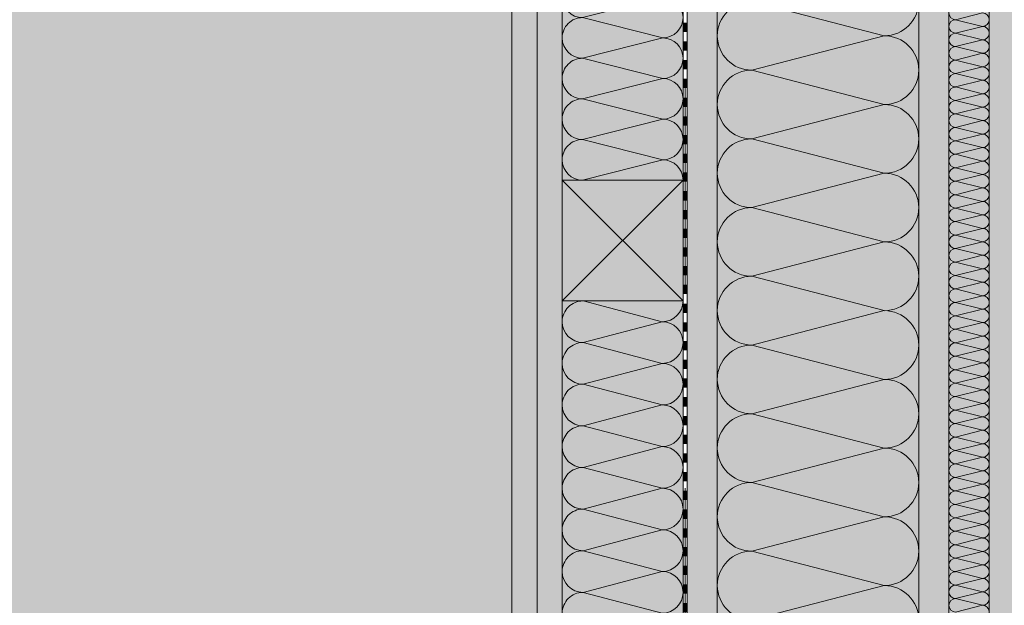
# Model space of a CAD drawing. Extents: x 16.34 to 20.34, y 22.72 to 25.06.
# Drawn here: x 16.85 to 17.34, y 24.08 to 24.37 of the extents above; entities that cross this region are included whole.
import ezdxf

# ---------------------------------------------------------------- set-up
doc = ezdxf.new("R2010")
doc.units = 0
doc.header["$MEASUREMENT"] = 0
doc.linetypes.add('DASHED 1_1', pattern=[0.04, 0.02, -0.02])
for name, color, linetype, lineweight in [('0_Stift_Nr__7', 7, 'Continuous', 0), ('AIRTIGHTNESS_Stift_Nr__20', 1, 'Continuous', 0), ('FARBEN_Stift_Nr__30', 30, 'Continuous', 0), ('FARBEN_Stift_Nr__32', 32, 'Continuous', 0), ('FARBEN_Stift_Nr__40', 40, 'Continuous', 0), ('LINIEN_Stift_Nr__7', 7, 'Continuous', 0), ('OBJEKTE_Stift_Nr__7', 7, 'Continuous', 0)]:
    doc.layers.add(name, color=color, linetype=linetype, lineweight=lineweight)
doc.layers.add('FARBEN_Stift_Nr__241', color=7, linetype='Continuous', lineweight=0, true_color=0xfcebd8)
doc.layers.add('STRUKTUR_Stift_Nr__9', color=7, linetype='Continuous', lineweight=0, true_color=0xaaaaaa)

# ---------------------------------------------------------------- blocks, each defined once
blk = doc.blocks.new('weiche Dämmung_5')
at = {"layer": '0_Stift_Nr__7', "linetype": 'Continuous'}
for p, q in [((1.11022, 0.00334), (1.10687, 0.01666)), ((1.11022, 0.00334), (1.11356, 0.01666)), ((1.1169, 0.00334), (1.11356, 0.01666)), ((1.1169, 0.00334), (1.12025, 0.01666)), ((1.12359, 0.00334), (1.12025, 0.01666)), ((1.12359, 0.00334), (1.12694, 0.01666)), ((1.13028, 0.00334), (1.12694, 0.01666)), ((1.13028, 0.00334), (1.13362, 0.01666)), ((1.13697, 0.00334), (1.13362, 0.01666)), ((1.13697, 0.00334), (1.14031, 0.01666)), ((1.14366, 0.00334), (1.14031, 0.01666)), ((1.14366, 0.00334), (1.147, 0.01666)), ((1.15034, 0.00334), (1.147, 0.01666)), ((1.15034, 0.00334), (1.15369, 0.01666)), ((1.15703, 0.00334), (1.15369, 0.01666)), ((1.15703, 0.00334), (1.16038, 0.01666)), ((1.16372, 0.00334), (1.16038, 0.01666)), ((1.16372, 0.00334), (1.16706, 0.01666)), ((1.17041, 0.00334), (1.16706, 0.01666)), ((1.17041, 0.00334), (1.17375, 0.01666)), ((1.1771, 0.00334), (1.17375, 0.01666)), ((1.1771, 0.00334), (1.18044, 0.01666)), ((1.18378, 0.00334), (1.18044, 0.01666)), ((1.18378, 0.00334), (1.18713, 0.01666)), ((1.19047, 0.00334), (1.18713, 0.01666)), ((1.19047, 0.00334), (1.19382, 0.01666)), ((1.19716, 0.00334), (1.19382, 0.01666)), ((1.19716, 0.00334), (1.2005, 0.01666)), ((1.20385, 0.00334), (1.2005, 0.01666)), ((1.20385, 0.00334), (1.20719, 0.01666)), ((1.21054, 0.00334), (1.20719, 0.01666)), ((1.21054, 0.00334), (1.21388, 0.01666)), ((1.21722, 0.00334), (1.21388, 0.01666)), ((1.21722, 0.00334), (1.22057, 0.01666)), ((1.22391, 0.00334), (1.22057, 0.01666)), ((1.22391, 0.00334), (1.22726, 0.01666)), ((1.2306, 0.00334), (1.22726, 0.01666)), ((1.2306, 0.00334), (1.23394, 0.01666)), ((1.23729, 0.00334), (1.23394, 0.01666)), ((1.23729, 0.00334), (1.24063, 0.01666)), ((1.24398, 0.00334), (1.24063, 0.01666)), ((1.24398, 0.00334), (1.24732, 0.01666)), ((1.25066, 0.00334), (1.24732, 0.01666)), ((1.25066, 0.00334), (1.25401, 0.01666)), ((1.25735, 0.00334), (1.25401, 0.01666)), ((1.25735, 0.00334), (1.2607, 0.01666)), ((1.26404, 0.00334), (1.2607, 0.01666)), ((1.26404, 0.00334), (1.26738, 0.01666)), ((1.27073, 0.00334), (1.26738, 0.01666)), ((1.27073, 0.00334), (1.27407, 0.01666)), ((1.27742, 0.00334), (1.27407, 0.01666)), ((1.27742, 0.00334), (1.28076, 0.01666)), ((1.2841, 0.00334), (1.28076, 0.01666)), ((1.2841, 0.00334), (1.28745, 0.01666)), ((1.29079, 0.00334), (1.28745, 0.01666)), ((1.29079, 0.00334), (1.29414, 0.01666)), ((1.29748, 0.00334), (1.29414, 0.01666)), ((1.29748, 0.00334), (1.30082, 0.01666)), ((1.30417, 0.00334), (1.30082, 0.01666)), ((1.30417, 0.00334), (1.30751, 0.01666)), ((1.31086, 0.00334), (1.30751, 0.01666)), ((1.31086, 0.00334), (1.3142, 0.01666)), ((1.31754, 0.00334), (1.3142, 0.01666)), ((1.31754, 0.00334), (1.32089, 0.01666)), ((1.32423, 0.00334), (1.32089, 0.01666)), ((1.32423, 0.00334), (1.32758, 0.01666)), ((1.33092, 0.00334), (1.32758, 0.01666)), ((1.33092, 0.00334), (1.33427, 0.01666)), ((1.33761, 0.00334), (1.33427, 0.01666)), ((1.33761, 0.00334), (1.34095, 0.01666)), ((1.3443, 0.00334), (1.34095, 0.01666)), ((1.3443, 0.00334), (1.34764, 0.01666)), ((1.35099, 0.00334), (1.34764, 0.01666)), ((1.35099, 0.00334), (1.35433, 0.01666)), ((1.35767, 0.00334), (1.35433, 0.01666)), ((1.35767, 0.00334), (1.36102, 0.01666)), ((1.36436, 0.00334), (1.36102, 0.01666)), ((1.36436, 0.00334), (1.36771, 0.01666)), ((1.37105, 0.00334), (1.36771, 0.01666)), ((1.37105, 0.00334), (1.37439, 0.01666)), ((1.37774, 0.00334), (1.37439, 0.01666)), ((1.37774, 0.00334), (1.38108, 0.01666)), ((1.38443, 0.00334), (1.38108, 0.01666)), ((1.38443, 0.00334), (1.38777, 0.01666)), ((1.39111, 0.00334), (1.38777, 0.01666)), ((1.39111, 0.00334), (1.39446, 0.01666)), ((1.3978, 0.00334), (1.39446, 0.01666)), ((1.3978, 0.00334), (1.40115, 0.01666)), ((1.40449, 0.00334), (1.40115, 0.01666))]:
    blk.add_line(p, q, dxfattribs=at)
for centre, start, end in [((1.11022, 0.01666), 90, 180), ((1.11022, 0.01666), 0, 90), ((1.1169, 0.01666), 90, 180), ((1.1169, 0.01666), 0, 90), ((1.12359, 0.01666), 90, 180), ((1.12359, 0.01666), 0, 90), ((1.13028, 0.01666), 90, 180), ((1.13028, 0.01666), 0, 90), ((1.13697, 0.01666), 90, 180), ((1.13697, 0.01666), 0, 90), ((1.14366, 0.01666), 90, 180), ((1.14366, 0.01666), 0, 90), ((1.15034, 0.01666), 90, 180), ((1.15034, 0.01666), 0, 90), ((1.15703, 0.01666), 90, 180), ((1.15703, 0.01666), 0, 90), ((1.16372, 0.01666), 90, 180), ((1.16372, 0.01666), 0, 90), ((1.17041, 0.01666), 90, 180), ((1.17041, 0.01666), 0, 90), ((1.1771, 0.01666), 90, 180), ((1.1771, 0.01666), 0, 90), ((1.18378, 0.01666), 90, 180), ((1.18378, 0.01666), 0, 90), ((1.19047, 0.01666), 90, 180), ((1.19047, 0.01666), 0, 90), ((1.19716, 0.01666), 90, 180), ((1.19716, 0.01666), 0, 90), ((1.20385, 0.01666), 90, 180), ((1.20385, 0.01666), 0, 90), ((1.21054, 0.01666), 90, 180), ((1.21054, 0.01666), 0, 90), ((1.21722, 0.01666), 90, 180), ((1.21722, 0.01666), 0, 90), ((1.22391, 0.01666), 90, 180), ((1.22391, 0.01666), 0, 90), ((1.2306, 0.01666), 90, 180), ((1.2306, 0.01666), 0, 90), ((1.23729, 0.01666), 90, 180), ((1.23729, 0.01666), 0, 90), ((1.24398, 0.01666), 90, 180), ((1.24398, 0.01666), 0, 90), ((1.25066, 0.01666), 90, 180), ((1.25066, 0.01666), 0, 90), ((1.25735, 0.01666), 90, 180), ((1.25735, 0.01666), 0, 90), ((1.26404, 0.01666), 90, 180), ((1.26404, 0.01666), 0, 90), ((1.27073, 0.01666), 90, 180), ((1.27073, 0.01666), 0, 90), ((1.27742, 0.01666), 90, 180), ((1.27742, 0.01666), 0, 90), ((1.2841, 0.01666), 90, 180), ((1.2841, 0.01666), 0, 90), ((1.29079, 0.01666), 90, 180), ((1.29079, 0.01666), 0, 90), ((1.29748, 0.01666), 90, 180), ((1.29748, 0.01666), 0, 90), ((1.30417, 0.01666), 90, 180), ((1.30417, 0.01666), 0, 90), ((1.31086, 0.01666), 90, 180), ((1.31086, 0.01666), 0, 90), ((1.31754, 0.01666), 90, 180), ((1.31754, 0.01666), 0, 90), ((1.32423, 0.01666), 90, 180), ((1.32423, 0.01666), 0, 90), ((1.33092, 0.01666), 90, 180), ((1.33092, 0.01666), 0, 90), ((1.33761, 0.01666), 90, 180), ((1.33761, 0.01666), 0, 90), ((1.3443, 0.01666), 90, 180), ((1.3443, 0.01666), 0, 90), ((1.35099, 0.01666), 90, 180), ((1.35099, 0.01666), 0, 90), ((1.35767, 0.01666), 90, 180), ((1.35767, 0.01666), 0, 90), ((1.36436, 0.01666), 90, 180), ((1.36436, 0.01666), 0, 90), ((1.37105, 0.01666), 90, 180), ((1.37105, 0.01666), 0, 90), ((1.37774, 0.01666), 90, 180), ((1.37774, 0.01666), 0, 90), ((1.38443, 0.01666), 90, 180), ((1.38443, 0.01666), 0, 90), ((1.39111, 0.01666), 90, 180), ((1.39111, 0.01666), 0, 90), ((1.3978, 0.01666), 90, 180), ((1.3978, 0.01666), 0, 90), ((1.40449, 0.01666), 90, 180), ((1.10687, 0.00334), 270, 0), ((1.11356, 0.00334), 180, 270), ((1.11356, 0.00334), 270, 0), ((1.12025, 0.00334), 180, 270), ((1.12025, 0.00334), 270, 0), ((1.12694, 0.00334), 180, 270), ((1.12694, 0.00334), 270, 0), ((1.13362, 0.00334), 180, 270), ((1.13362, 0.00334), 270, 0), ((1.14031, 0.00334), 180, 270), ((1.14031, 0.00334), 270, 0), ((1.147, 0.00334), 180, 270), ((1.147, 0.00334), 270, 0), ((1.15369, 0.00334), 180, 270), ((1.15369, 0.00334), 270, 0), ((1.16038, 0.00334), 180, 270), ((1.16038, 0.00334), 270, 0), ((1.16706, 0.00334), 180, 270), ((1.16706, 0.00334), 270, 0), ((1.17375, 0.00334), 180, 270), ((1.17375, 0.00334), 270, 0), ((1.18044, 0.00334), 180, 270), ((1.18044, 0.00334), 270, 0), ((1.18713, 0.00334), 180, 270), ((1.18713, 0.00334), 270, 0), ((1.19382, 0.00334), 180, 270), ((1.19382, 0.00334), 270, 0), ((1.2005, 0.00334), 180, 270), ((1.2005, 0.00334), 270, 0), ((1.20719, 0.00334), 180, 270), ((1.20719, 0.00334), 270, 0), ((1.21388, 0.00334), 180, 270), ((1.21388, 0.00334), 270, 0), ((1.22057, 0.00334), 180, 270), ((1.22057, 0.00334), 270, 0), ((1.22726, 0.00334), 180, 270), ((1.22726, 0.00334), 270, 0), ((1.23394, 0.00334), 180, 270), ((1.23394, 0.00334), 270, 0), ((1.24063, 0.00334), 180, 270), ((1.24063, 0.00334), 270, 0), ((1.24732, 0.00334), 180, 270), ((1.24732, 0.00334), 270, 0), ((1.25401, 0.00334), 180, 270), ((1.25401, 0.00334), 270, 0), ((1.2607, 0.00334), 180, 270), ((1.2607, 0.00334), 270, 0), ((1.26738, 0.00334), 180, 270), ((1.26738, 0.00334), 270, 0), ((1.27407, 0.00334), 180, 270), ((1.27407, 0.00334), 270, 0), ((1.28076, 0.00334), 180, 270), ((1.28076, 0.00334), 270, 0), ((1.28745, 0.00334), 180, 270), ((1.28745, 0.00334), 270, 0), ((1.29414, 0.00334), 180, 270), ((1.29414, 0.00334), 270, 0), ((1.30082, 0.00334), 180, 270), ((1.30082, 0.00334), 270, 0), ((1.30751, 0.00334), 180, 270), ((1.30751, 0.00334), 270, 0), ((1.3142, 0.00334), 180, 270), ((1.3142, 0.00334), 270, 0), ((1.32089, 0.00334), 180, 270), ((1.32089, 0.00334), 270, 0), ((1.32758, 0.00334), 180, 270), ((1.32758, 0.00334), 270, 0), ((1.33427, 0.00334), 180, 270), ((1.33427, 0.00334), 270, 0), ((1.34095, 0.00334), 180, 270), ((1.34095, 0.00334), 270, 0), ((1.34764, 0.00334), 180, 270), ((1.34764, 0.00334), 270, 0), ((1.35433, 0.00334), 180, 270), ((1.35433, 0.00334), 270, 0), ((1.36102, 0.00334), 180, 270), ((1.36102, 0.00334), 270, 0), ((1.36771, 0.00334), 180, 270), ((1.36771, 0.00334), 270, 0), ((1.37439, 0.00334), 180, 270), ((1.37439, 0.00334), 270, 0), ((1.38108, 0.00334), 180, 270), ((1.38108, 0.00334), 270, 0), ((1.38777, 0.00334), 180, 270), ((1.38777, 0.00334), 270, 0), ((1.39446, 0.00334), 180, 270), ((1.39446, 0.00334), 270, 0), ((1.40115, 0.00334), 180, 270), ((1.40115, 0.00334), 270, 0)]:
    blk.add_arc(centre, 0.00334, start, end, dxfattribs=at)
blk = doc.blocks.new('weiche Dämmung_8')
at = {"layer": '0_Stift_Nr__7', "linetype": 'Continuous'}
for p, q in [((0, 0.01009), (0.01009, 0.04991)), ((0.02019, 0.01009), (0.01009, 0.04991)), ((0.02019, 0.01009), (0.03028, 0.04991)), ((0.04037, 0.01009), (0.03028, 0.04991)), ((0.04037, 0.01009), (0.05047, 0.04991)), ((0.06056, 0.01009), (0.05047, 0.04991)), ((0.06056, 0.01009), (0.07066, 0.04991)), ((0.08075, 0.01009), (0.07066, 0.04991)), ((0.08075, 0.01009), (0.09084, 0.04991)), ((0.10094, 0.01009), (0.09084, 0.04991)), ((0.10094, 0.01009), (0.11103, 0.04991)), ((0.12112, 0.01009), (0.11103, 0.04991)), ((0.12112, 0.01009), (0.13122, 0.04991)), ((0.14131, 0.01009), (0.13122, 0.04991)), ((0.14131, 0.01009), (0.15141, 0.04991)), ((0.1615, 0.01009), (0.15141, 0.04991)), ((0.1615, 0.01009), (0.17159, 0.04991)), ((0.18169, 0.01009), (0.17159, 0.04991)), ((0.18169, 0.01009), (0.19178, 0.04991)), ((0.20187, 0.01009), (0.19178, 0.04991)), ((0.20187, 0.01009), (0.21197, 0.04991)), ((0.22206, 0.01009), (0.21197, 0.04991)), ((0.22206, 0.01009), (0.23215, 0.04991)), ((0.24225, 0.01009), (0.23215, 0.04991)), ((0.24225, 0.01009), (0.25234, 0.04991)), ((0.26244, 0.01009), (0.25234, 0.04991)), ((0.26244, 0.01009), (0.27253, 0.04991)), ((0.28262, 0.01009), (0.27253, 0.04991)), ((0.28262, 0.01009), (0.29272, 0.04991)), ((0.30281, 0.01009), (0.29272, 0.04991)), ((0.30281, 0.01009), (0.3129, 0.04991)), ((0.323, 0.01009), (0.3129, 0.04991)), ((0.323, 0.01009), (0.33309, 0.04991)), ((0.34319, 0.01009), (0.33309, 0.04991)), ((0.34319, 0.01009), (0.35328, 0.04991)), ((0.36337, 0.01009), (0.35328, 0.04991)), ((0.36337, 0.01009), (0.37347, 0.04991)), ((0.38356, 0.01009), (0.37347, 0.04991)), ((0.38356, 0.01009), (0.39365, 0.04991)), ((0.40375, 0.01009), (0.39365, 0.04991)), ((0.40375, 0.01009), (0.41384, 0.04991)), ((0.42393, 0.01009), (0.41384, 0.04991)), ((0.42393, 0.01009), (0.43403, 0.04991)), ((0.44412, 0.01009), (0.43403, 0.04991)), ((0.44412, 0.01009), (0.45422, 0.04991)), ((0.46431, 0.01009), (0.45422, 0.04991))]:
    blk.add_line(p, q, dxfattribs=at)
for centre, start, end in [((0, 0.04991), 0, 90), ((0.02019, 0.04991), 90, 180), ((0.02019, 0.04991), 0, 90), ((0.04037, 0.04991), 90, 180), ((0.04037, 0.04991), 0, 90), ((0.06056, 0.04991), 90, 180), ((0.06056, 0.04991), 0, 90), ((0.08075, 0.04991), 90, 180), ((0.08075, 0.04991), 0, 90), ((0.10094, 0.04991), 90, 180), ((0.10094, 0.04991), 0, 90), ((0.12112, 0.04991), 90, 180), ((0.12112, 0.04991), 0, 90), ((0.14131, 0.04991), 90, 180), ((0.14131, 0.04991), 0, 90), ((0.1615, 0.04991), 90, 180), ((0.1615, 0.04991), 0, 90), ((0.18169, 0.04991), 90, 180), ((0.18169, 0.04991), 0, 90), ((0.20187, 0.04991), 90, 180), ((0.20187, 0.04991), 0, 90), ((0.22206, 0.04991), 90, 180), ((0.22206, 0.04991), 0, 90), ((0.24225, 0.04991), 90, 180), ((0.24225, 0.04991), 0, 90), ((0.26244, 0.04991), 90, 180), ((0.26244, 0.04991), 0, 90), ((0.28262, 0.04991), 90, 180), ((0.28262, 0.04991), 0, 90), ((0.30281, 0.04991), 90, 180), ((0.30281, 0.04991), 0, 90), ((0.323, 0.04991), 90, 180), ((0.323, 0.04991), 0, 90), ((0.34319, 0.04991), 90, 180), ((0.34319, 0.04991), 0, 90), ((0.36337, 0.04991), 90, 180), ((0.36337, 0.04991), 0, 90), ((0.38356, 0.04991), 90, 180), ((0.38356, 0.04991), 0, 90), ((0.40375, 0.04991), 90, 180), ((0.40375, 0.04991), 0, 90), ((0.42393, 0.04991), 90, 180), ((0.42393, 0.04991), 0, 90), ((0.44412, 0.04991), 90, 180), ((0.44412, 0.04991), 0, 90), ((0.46431, 0.04991), 90, 180), ((0.01009, 0.01009), 180, 270), ((0.01009, 0.01009), 270, 0), ((0.03028, 0.01009), 180, 270), ((0.03028, 0.01009), 270, 0), ((0.05047, 0.01009), 180, 270), ((0.05047, 0.01009), 270, 0), ((0.07066, 0.01009), 180, 270), ((0.07066, 0.01009), 270, 0), ((0.09084, 0.01009), 180, 270), ((0.09084, 0.01009), 270, 0), ((0.11103, 0.01009), 180, 270), ((0.11103, 0.01009), 270, 0), ((0.13122, 0.01009), 180, 270), ((0.13122, 0.01009), 270, 0), ((0.15141, 0.01009), 180, 270), ((0.15141, 0.01009), 270, 0), ((0.17159, 0.01009), 180, 270), ((0.17159, 0.01009), 270, 0), ((0.19178, 0.01009), 180, 270), ((0.19178, 0.01009), 270, 0), ((0.21197, 0.01009), 180, 270), ((0.21197, 0.01009), 270, 0), ((0.23215, 0.01009), 180, 270), ((0.23215, 0.01009), 270, 0), ((0.25234, 0.01009), 180, 270), ((0.25234, 0.01009), 270, 0), ((0.27253, 0.01009), 180, 270), ((0.27253, 0.01009), 270, 0), ((0.29272, 0.01009), 180, 270), ((0.29272, 0.01009), 270, 0), ((0.3129, 0.01009), 180, 270), ((0.3129, 0.01009), 270, 0), ((0.33309, 0.01009), 180, 270), ((0.33309, 0.01009), 270, 0), ((0.35328, 0.01009), 180, 270), ((0.35328, 0.01009), 270, 0), ((0.37347, 0.01009), 180, 270), ((0.37347, 0.01009), 270, 0), ((0.39365, 0.01009), 180, 270), ((0.39365, 0.01009), 270, 0), ((0.41384, 0.01009), 180, 270), ((0.41384, 0.01009), 270, 0), ((0.43403, 0.01009), 180, 270), ((0.43403, 0.01009), 270, 0), ((0.45422, 0.01009), 180, 270), ((0.45422, 0.01009), 270, 0)]:
    blk.add_arc(centre, 0.01009, start, end, dxfattribs=at)
blk = doc.blocks.new('weiche Dämmung_9')
at = {"layer": '0_Stift_Nr__7', "linetype": 'Continuous'}
for p, q in [((0, 0.01034), (0.01034, 0.04966)), ((0.02068, 0.01034), (0.01034, 0.04966)), ((0.02068, 0.01034), (0.03102, 0.04966)), ((0.04136, 0.01034), (0.03102, 0.04966)), ((0.04136, 0.01034), (0.05171, 0.04966)), ((0.06205, 0.01034), (0.05171, 0.04966)), ((0.06205, 0.01034), (0.07239, 0.04966)), ((0.08273, 0.01034), (0.07239, 0.04966)), ((0.08273, 0.01034), (0.09307, 0.04966)), ((0.10341, 0.01034), (0.09307, 0.04966)), ((0.10341, 0.01034), (0.11375, 0.04966)), ((0.12409, 0.01034), (0.11375, 0.04966)), ((0.12409, 0.01034), (0.13444, 0.04966)), ((0.14478, 0.01034), (0.13444, 0.04966)), ((0.14478, 0.01034), (0.15512, 0.04966)), ((0.16546, 0.01034), (0.15512, 0.04966)), ((0.16546, 0.01034), (0.1758, 0.04966)), ((0.18614, 0.01034), (0.1758, 0.04966)), ((0.18614, 0.01034), (0.19648, 0.04966)), ((0.20682, 0.01034), (0.19648, 0.04966)), ((0.20682, 0.01034), (0.21717, 0.04966)), ((0.22751, 0.01034), (0.21717, 0.04966)), ((0.22751, 0.01034), (0.23785, 0.04966)), ((0.24819, 0.01034), (0.23785, 0.04966)), ((0.24819, 0.01034), (0.25853, 0.04966)), ((0.26887, 0.01034), (0.25853, 0.04966)), ((0.26887, 0.01034), (0.27921, 0.04966)), ((0.28955, 0.01034), (0.27921, 0.04966)), ((0.28955, 0.01034), (0.2999, 0.04966)), ((0.31024, 0.01034), (0.2999, 0.04966)), ((0.31024, 0.01034), (0.32058, 0.04966)), ((0.33092, 0.01034), (0.32058, 0.04966)), ((0.33092, 0.01034), (0.34126, 0.04966)), ((0.3516, 0.01034), (0.34126, 0.04966)), ((0.3516, 0.01034), (0.36194, 0.04966)), ((0.37228, 0.01034), (0.36194, 0.04966)), ((0.37228, 0.01034), (0.38263, 0.04966)), ((0.39297, 0.01034), (0.38263, 0.04966))]:
    blk.add_line(p, q, dxfattribs=at)
for centre, start, end in [((0, 0.04966), 0, 90), ((0.02068, 0.04966), 90, 180), ((0.02068, 0.04966), 0, 90), ((0.04136, 0.04966), 90, 180), ((0.04136, 0.04966), 0, 90), ((0.06205, 0.04966), 90, 180), ((0.06205, 0.04966), 0, 90), ((0.08273, 0.04966), 90, 180), ((0.08273, 0.04966), 0, 90), ((0.10341, 0.04966), 90, 180), ((0.10341, 0.04966), 0, 90), ((0.12409, 0.04966), 90, 180), ((0.12409, 0.04966), 0, 90), ((0.14478, 0.04966), 90, 180), ((0.14478, 0.04966), 0, 90), ((0.16546, 0.04966), 90, 180), ((0.16546, 0.04966), 0, 90), ((0.18614, 0.04966), 90, 180), ((0.18614, 0.04966), 0, 90), ((0.20682, 0.04966), 90, 180), ((0.20682, 0.04966), 0, 90), ((0.22751, 0.04966), 90, 180), ((0.22751, 0.04966), 0, 90), ((0.24819, 0.04966), 90, 180), ((0.24819, 0.04966), 0, 90), ((0.26887, 0.04966), 90, 180), ((0.26887, 0.04966), 0, 90), ((0.28955, 0.04966), 90, 180), ((0.28955, 0.04966), 0, 90), ((0.31024, 0.04966), 90, 180), ((0.31024, 0.04966), 0, 90), ((0.33092, 0.04966), 90, 180), ((0.33092, 0.04966), 0, 90), ((0.3516, 0.04966), 90, 180), ((0.3516, 0.04966), 0, 90), ((0.37228, 0.04966), 90, 180), ((0.37228, 0.04966), 0, 90), ((0.39297, 0.04966), 90, 180), ((0.01034, 0.01034), 180, 270), ((0.01034, 0.01034), 270, 0), ((0.03102, 0.01034), 180, 270), ((0.03102, 0.01034), 270, 0), ((0.05171, 0.01034), 180, 270), ((0.05171, 0.01034), 270, 0), ((0.07239, 0.01034), 180, 270), ((0.07239, 0.01034), 270, 0), ((0.09307, 0.01034), 180, 270), ((0.09307, 0.01034), 270, 0), ((0.11375, 0.01034), 180, 270), ((0.11375, 0.01034), 270, 0), ((0.13444, 0.01034), 180, 270), ((0.13444, 0.01034), 270, 0), ((0.15512, 0.01034), 180, 270), ((0.15512, 0.01034), 270, 0), ((0.1758, 0.01034), 180, 270), ((0.1758, 0.01034), 270, 0), ((0.19648, 0.01034), 180, 270), ((0.19648, 0.01034), 270, 0), ((0.21717, 0.01034), 180, 270), ((0.21717, 0.01034), 270, 0), ((0.23785, 0.01034), 180, 270), ((0.23785, 0.01034), 270, 0), ((0.25853, 0.01034), 180, 270), ((0.25853, 0.01034), 270, 0), ((0.27921, 0.01034), 180, 270), ((0.27921, 0.01034), 270, 0), ((0.2999, 0.01034), 180, 270), ((0.2999, 0.01034), 270, 0), ((0.32058, 0.01034), 180, 270), ((0.32058, 0.01034), 270, 0), ((0.34126, 0.01034), 180, 270), ((0.34126, 0.01034), 270, 0), ((0.36194, 0.01034), 180, 270), ((0.36194, 0.01034), 270, 0), ((0.38263, 0.01034), 180, 270), ((0.38263, 0.01034), 270, 0)]:
    blk.add_arc(centre, 0.01034, start, end, dxfattribs=at)
blk = doc.blocks.new('weiche Dämmung_10')
at = {"layer": '0_Stift_Nr__7', "linetype": 'Continuous'}
for p, q in [((0.3755, 0.01707), (0.39257, 0.08293)), ((0.40964, 0.01707), (0.39257, 0.08293)), ((0.40964, 0.01707), (0.42671, 0.08293)), ((0.44377, 0.01707), (0.42671, 0.08293)), ((0.44377, 0.01707), (0.46084, 0.08293)), ((0.47791, 0.01707), (0.46084, 0.08293)), ((0.47791, 0.01707), (0.49498, 0.08293)), ((0.51205, 0.01707), (0.49498, 0.08293)), ((0.51205, 0.01707), (0.52912, 0.08293)), ((0.54618, 0.01707), (0.52912, 0.08293)), ((0.54618, 0.01707), (0.56325, 0.08293)), ((0.58032, 0.01707), (0.56325, 0.08293)), ((0.58032, 0.01707), (0.59739, 0.08293)), ((0.61446, 0.01707), (0.59739, 0.08293)), ((0.61446, 0.01707), (0.63152, 0.08293)), ((0.64859, 0.01707), (0.63152, 0.08293)), ((0.64859, 0.01707), (0.66566, 0.08293)), ((0.68273, 0.01707), (0.66566, 0.08293))]:
    blk.add_line(p, q, dxfattribs=at)
for centre, start, end in [((0.3755, 0.08293), 0, 90), ((0.40964, 0.08293), 90, 180), ((0.40964, 0.08293), 0, 90), ((0.44377, 0.08293), 90, 180), ((0.44377, 0.08293), 0, 90), ((0.47791, 0.08293), 90, 180), ((0.47791, 0.08293), 0, 90), ((0.51205, 0.08293), 90, 180), ((0.51205, 0.08293), 0, 90), ((0.54618, 0.08293), 90, 180), ((0.54618, 0.08293), 0, 90), ((0.58032, 0.08293), 90, 180), ((0.58032, 0.08293), 0, 90), ((0.61446, 0.08293), 90, 180), ((0.61446, 0.08293), 0, 90), ((0.64859, 0.08293), 90, 180), ((0.64859, 0.08293), 0, 90), ((0.68273, 0.08293), 90, 180), ((0.39257, 0.01707), 180, 270), ((0.39257, 0.01707), 270, 0), ((0.42671, 0.01707), 180, 270), ((0.42671, 0.01707), 270, 0), ((0.46084, 0.01707), 180, 270), ((0.46084, 0.01707), 270, 0), ((0.49498, 0.01707), 180, 270), ((0.49498, 0.01707), 270, 0), ((0.52912, 0.01707), 180, 270), ((0.52912, 0.01707), 270, 0), ((0.56325, 0.01707), 180, 270), ((0.56325, 0.01707), 270, 0), ((0.59739, 0.01707), 180, 270), ((0.59739, 0.01707), 270, 0), ((0.63152, 0.01707), 180, 270), ((0.63152, 0.01707), 270, 0), ((0.66566, 0.01707), 180, 270), ((0.66566, 0.01707), 270, 0)]:
    blk.add_arc(centre, 0.01707, start, end, dxfattribs=at)

msp = doc.modelspace()

# ---------------------------------------------------------------- hatches: boundary and pattern name
at = {"layer": 'FARBEN_Stift_Nr__241', "linetype": 'Continuous'}
msp.add_hatch(color=256, dxfattribs=at).paths.add_polyline_path([(17.092, 24.65143), (16.54396, 24.65143), (16.54396, 23.76603), (17.06367, 23.76603), (17.07483, 23.81448, -0.349396), (17.092, 23.82815)], flags=0)
at = {"layer": 'FARBEN_Stift_Nr__30', "linetype": 'Continuous'}
for points in [[(17.19395, 24.75734), (17.19395, 23.64104), (17.17895, 23.64104), (17.17895, 24.75734)], [(17.30895, 24.75731), (17.30895, 23.64108), (17.29395, 23.64108), (17.29395, 24.75731)], [(17.32895, 24.75731), (17.32895, 23.64108), (17.34395, 23.64108), (17.34395, 24.75731)]]:
    msp.add_hatch(color=256, dxfattribs=at).paths.add_polyline_path(points, flags=0)
at = {"layer": 'FARBEN_Stift_Nr__32', "linetype": 'Continuous'}
msp.add_hatch(color=256, dxfattribs=at).paths.add_polyline_path([(17.17695, 24.29303), (17.17695, 24.23303), (17.11695, 24.23303), (17.11695, 24.29303)], flags=0)
at = {"layer": 'FARBEN_Stift_Nr__40', "linetype": 'Continuous'}
for points in [[(17.11695, 24.29303), (17.11695, 24.75734), (17.17695, 24.75734), (17.17695, 24.29303)], [(17.29395, 24.75731), (17.29395, 23.69908), (17.19395, 23.69908), (17.19395, 24.75731)], [(17.30895, 22.9716), (17.32895, 22.9716), (17.32895, 23.01019), (17.3286, 23.01019), (17.3286, 23.21811), (17.32895, 23.21811), (17.32895, 23.22898), (17.32838, 23.22898), (17.32838, 23.47898), (17.32895, 23.47898), (17.32895, 24.75731), (17.30895, 24.75731), (17.30895, 23.21811), (17.30931, 23.21811), (17.30931, 23.01019), (17.30895, 23.01019)], [(17.17695, 23.84007), (17.11695, 23.84007), (17.11695, 24.23303), (17.17695, 24.23303)]]:
    msp.add_hatch(color=256, dxfattribs=at).paths.add_polyline_path(points, flags=0)
at = {"layer": 'OBJEKTE_Stift_Nr__7', "linetype": 'Continuous'}
for points in [[(17.17695, 24.36664), (17.17695, 24.37129), (17.17895, 24.37129), (17.17895, 24.36664)], [(17.17695, 24.35733), (17.17695, 24.36198), (17.17895, 24.36198), (17.17895, 24.35733)], [(17.17695, 24.34803), (17.17695, 24.35268), (17.17895, 24.35268), (17.17895, 24.34803)], [(17.17695, 24.33873), (17.17695, 24.34338), (17.17895, 24.34338), (17.17895, 24.33873)], [(17.17695, 24.32943), (17.17695, 24.33408), (17.17895, 24.33408), (17.17895, 24.32943)], [(17.17695, 24.32012), (17.17695, 24.32477), (17.17895, 24.32477), (17.17895, 24.32012)], [(17.17695, 24.31082), (17.17695, 24.31547), (17.17895, 24.31547), (17.17895, 24.31082)], [(17.17695, 24.30152), (17.17695, 24.30617), (17.17895, 24.30617), (17.17895, 24.30152)], [(17.17695, 24.29221), (17.17695, 24.29687), (17.17895, 24.29687), (17.17895, 24.29221)], [(17.17695, 24.28291), (17.17695, 24.28756), (17.17895, 24.28756), (17.17895, 24.28291)], [(17.17695, 24.27361), (17.17695, 24.27826), (17.17895, 24.27826), (17.17895, 24.27361)], [(17.17695, 24.26431), (17.17695, 24.26896), (17.17895, 24.26896), (17.17895, 24.26431)], [(17.17695, 24.255), (17.17695, 24.25966), (17.17895, 24.25966), (17.17895, 24.255)], [(17.17695, 24.2457), (17.17695, 24.25035), (17.17895, 24.25035), (17.17895, 24.2457)], [(17.17695, 24.2364), (17.17695, 24.24105), (17.17895, 24.24105), (17.17895, 24.2364)], [(17.17695, 24.2271), (17.17695, 24.23175), (17.17895, 24.23175), (17.17895, 24.2271)], [(17.17695, 24.21779), (17.17695, 24.22245), (17.17895, 24.22245), (17.17895, 24.21779)], [(17.17695, 24.20849), (17.17695, 24.21314), (17.17895, 24.21314), (17.17895, 24.20849)], [(17.17695, 24.19919), (17.17695, 24.20384), (17.17895, 24.20384), (17.17895, 24.19919)], [(17.17695, 24.18989), (17.17695, 24.19454), (17.17895, 24.19454), (17.17895, 24.18989)], [(17.17695, 24.18058), (17.17695, 24.18523), (17.17895, 24.18523), (17.17895, 24.18058)], [(17.17695, 24.17128), (17.17695, 24.17593), (17.17895, 24.17593), (17.17895, 24.17128)], [(17.17695, 24.16198), (17.17695, 24.16663), (17.17895, 24.16663), (17.17895, 24.16198)], [(17.17695, 24.15268), (17.17695, 24.15733), (17.17895, 24.15733), (17.17895, 24.15268)], [(17.17695, 24.14337), (17.17695, 24.14802), (17.17895, 24.14802), (17.17895, 24.14337)], [(17.17695, 24.13407), (17.17695, 24.13872), (17.17895, 24.13872), (17.17895, 24.13407)], [(17.17695, 24.12477), (17.17695, 24.12942), (17.17895, 24.12942), (17.17895, 24.12477)], [(17.17695, 24.11547), (17.17695, 24.12012), (17.17895, 24.12012), (17.17895, 24.11547)], [(17.17695, 24.10616), (17.17695, 24.11081), (17.17895, 24.11081), (17.17895, 24.10616)], [(17.17695, 24.09686), (17.17695, 24.10151), (17.17895, 24.10151), (17.17895, 24.09686)], [(17.17695, 24.08756), (17.17695, 24.09221), (17.17895, 24.09221), (17.17895, 24.08756)], [(17.17695, 24.07826), (17.17695, 24.08291), (17.17895, 24.08291), (17.17895, 24.07826)]]:
    msp.add_hatch(color=256, dxfattribs=at).paths.add_polyline_path(points, flags=0)
at = {"layer": 'STRUKTUR_Stift_Nr__9', "linetype": 'Continuous'}
h = msp.add_hatch(dxfattribs=at)
h.set_pattern_fill('7B_SAND', color=256, style=0, pattern_type=2)
h.set_pattern_definition([(135, (17.980458, 21.955815), (0.005727565, 0.005727565), [0, -0.0054, 0, -0.0081]), (70, (17.962458, 21.955815), (-0.00761151, 0.002770363), [0, -0.00396, 0, -0.00684])])
h.paths.add_polyline_path([(17.10445, 24.75733), (17.10445, 23.64105), (17.09195, 23.64107), (17.09195, 24.75734)], flags=0)
h = msp.add_hatch(dxfattribs=at)
h.set_pattern_fill('7B_SAND', color=256, style=0, pattern_type=2)
h.set_pattern_definition([(135, (17.992958, 21.955815), (0.005727565, 0.005727565), [0, -0.0054, 0, -0.0081]), (70, (17.974958, 21.955815), (-0.00761151, 0.002770363), [0, -0.00396, 0, -0.00684])])
h.paths.add_polyline_path([(17.11695, 24.75733), (17.11695, 23.64105), (17.10445, 23.64107), (17.10445, 24.75734)], flags=0)

# ---------------------------------------------------------------- linework, layer by layer
at = {"layer": 'AIRTIGHTNESS_Stift_Nr__20', "linetype": 'DASHED 1_1'}
msp.add_line((17.17795, 23.63996), (17.17795, 24.85734), dxfattribs=at)
at = {"layer": 'LINIEN_Stift_Nr__7', "linetype": 'Continuous'}
for p, q in [((17.09195, 24.75734), (17.09195, 23.64105)), ((17.10445, 24.75733), (17.10445, 23.64105)), ((17.11695, 24.75731), (17.117, 23.64103)), ((17.19395, 23.64108), (17.19395, 24.75734)), ((17.29395, 23.64111), (17.29395, 24.75734)), ((17.30895, 24.75731), (17.30895, 23.64108)), ((17.32895, 24.75731), (17.32895, 23.64108)), ((17.11695, 24.29303), (17.17695, 24.29303)), ((17.17695, 24.29303), (17.11695, 24.23303)), ((17.17695, 24.23303), (17.11695, 24.29303)), ((17.17695, 24.23303), (17.11695, 24.23303))]:
    msp.add_line(p, q, dxfattribs=at)
at = {"layer": 'OBJEKTE_Stift_Nr__7', "linetype": 'Continuous'}
for p, q in [((17.17695, 23.64103), (17.17695, 24.75734)), ((17.17895, 24.75734), (17.17895, 23.64103))]:
    msp.add_line(p, q, dxfattribs=at)

# ---------------------------------------------------------------- block references
at = {"color": 4, "linetype": 'Continuous', "lineweight": 0, "xscale": -1, "rotation": 270}
for name, p in [('weiche Dämmung_8', (17.11695, 24.29303)), ('weiche Dämmung_10', (17.19395, 23.69908)), ('weiche Dämmung_9', (17.11695, 23.84007))]:
    msp.add_blockref(name, p, dxfattribs=at)
at = {"color": 4, "linetype": 'Continuous', "lineweight": 0, "rotation": 90}
msp.add_blockref('weiche Dämmung_5', (17.32895, 22.9716), dxfattribs=at)

doc.saveas('drawing.dxf')
